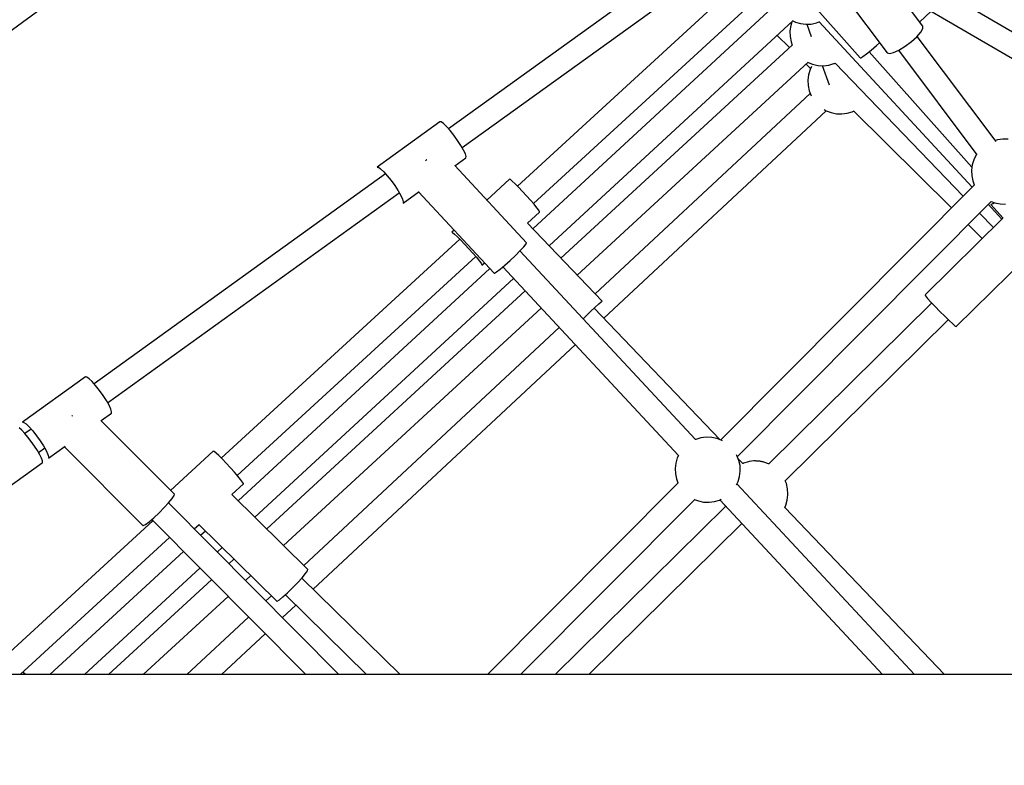
# Model space of a CAD drawing. Units: inches. Extents: x -1426 to 13536, y 632 to 15747.
# Drawn here: x 3676 to 4429, y 7993 to 8563 of the extents above; entities that cross this region are included whole.
import ezdxf

# ---------------------------------------------------------------- set-up
doc = ezdxf.new("R2010")
doc.units = ezdxf.units.IN
doc.header["$MEASUREMENT"] = 0
doc.layers.add('Dimension', color=7, linetype='Continuous')
doc.dimstyles.new('Standard$0', dxfattribs={"dimtxt": 0.18, "dimasz": 0.18, "dimexe": 0.18, "dimexo": 0.0625, "dimgap": 0.09, "dimtad": 0, "dimtih": 1, "dimtoh": 1, "dimdec": 4, "dimzin": 0, "dimdsep": 46, "dimtxsty": 'Standard', "dimcen": 0.09, "dimadec": 0, "dimazin": 0, "dimtfac": 1, "dimtdec": 4, "dimtofl": 0, "dimtmove": 0, "dimatfit": 3, "dimfxl": 1, "dimtolj": 1, "dimtzin": 0, "dimarcsym": 0})

# ---------------------------------------------------------------- blocks, each defined once
blk = doc.blocks.new('*D10')
at = {"layer": 'Defpoints', "color": 0}
for p in [(5964.01, 12062.58, 4120), (-971.62, 3922.88), (5964.01, 3922.88, 4120)]:
    blk.add_point(p, dxfattribs=at)
at = {"layer": 'Dimension', "color": 0, "linetype": 'ByBlock', "lineweight": -2}
for p, q in [((5963.95, 12062.58), (-971.8, 12062.58)), ((-971.62, 11862.58), (-971.62, 8142.82)), ((-971.62, 4122.88), (-971.62, 7842.64)), ((5963.95, 3922.88), (-971.8, 3922.88))]:
    blk.add_line(p, q, dxfattribs=at)
at = {"layer": 'Dimension', "color": 0}
for points in [[(-1004.95, 11862.58), (-938.29, 11862.58), (-971.62, 12062.58)], [(-1004.95, 4122.88), (-938.29, 4122.88), (-971.62, 3922.88)]]:
    blk.add_solid(points, dxfattribs=at)
at = {"layer": 'Dimension', "color": 0, "insert": (-971.62, 7992.73), "char_height": 300, "attachment_point": 5}
blk.add_mtext('\\A1;8140', dxfattribs=at)

msp = doc.modelspace()

# ---------------------------------------------------------------- linework, layer by layer
for p, q in [((3436.35, 8384.31, 4120), (4017.59, 8810.29, 4120)), ((4223.78, 8638.12, 4120), (4004.12, 8480, 4120)), ((4014.5, 8465.58, 4120), (4237.02, 8625.76, 4120)), ((4910.51, 8276.31, 4120), (4307.66, 8628.36, 4120)), ((4243.56, 8607.42, 4120), (4056.84, 8436.03, 4120)), ((4252.66, 8608.73, 4120), (4318.99, 8534.23, 4120)), ((4283.28, 8613.03, 4120), (4339.55, 8538, 4120)), ((4303.43, 8610.67, 4120), (4905.82, 8258.89, 4120)), ((4069, 8422.78, 4120), (4255.67, 8594.13, 4120)), ((4366.75, 8558.4, 4120), (4346.34, 8585.61, 4120)), ((4255.23, 8575.65, 4120), (4068.61, 8403.41, 4120)), ((4364.38, 8561.56, 4120), (4373.16, 8569.95, 4120)), ((4081.04, 8390.41, 4120), (4267.49, 8562.49, 4120)), ((4266.72, 8561.78, 4120), (4265.81, 8558.98, 4120)), ((4266.98, 8562.74, 4120), (4269.34, 8561.58, 4120)), ((4269.34, 8561.58, 4120), (4273.29, 8560.41, 4120)), ((4281.48, 8560.07, 4120), (4285.51, 8560.91, 4120)), ((4285.51, 8560.91, 4120), (4288.06, 8561.91, 4120)), ((4287.53, 8561.7, 4120), (4404.53, 8435.4, 4120)), ((4265.81, 8558.98, 4120), (4265.21, 8554.97, 4120)), ((4265.21, 8554.97, 4120), (4265.21, 8554.57, 4120)), ((4265.21, 8554.57, 4120), (4265.29, 8550.46, 4120)), ((4273.29, 8560.41, 4120), (4277.37, 8559.9, 4120)), ((4277.37, 8559.9, 4120), (4281.48, 8560.07, 4120)), ((4278.05, 8559.93, 4120), (4281.48, 8550.64, 4120)), ((4362.17, 8550.33, 4120), (4365.22, 8553.81, 4120)), ((4365.22, 8553.81, 4120), (4366.81, 8556.61, 4120)), ((4366.81, 8556.61, 4120), (4366.75, 8558.4, 4120)), ((4255.44, 8551.36, 4120), (4264.82, 8542.08, 4120)), ((4265.29, 8550.46, 4120), (4266.05, 8546.42, 4120)), ((4266.05, 8546.42, 4120), (4266.98, 8543.9, 4120)), ((4331.44, 8543.7, 4120), (4333.73, 8545.76, 4120)), ((4353.32, 8543.05, 4120), (4358.04, 8546.59, 4120)), ((4358.04, 8546.59, 4120), (4362.17, 8550.33, 4120)), ((4422.77, 8470.2, 4120), (4362.45, 8550.65, 4120)), ((4266.93, 8544.02, 4120), (4089.97, 8381.06, 4120)), ((4323.68, 8537.22, 4120), (4327.32, 8540.17, 4120)), ((4325.65, 8538.81, 4120), (4404.3, 8450.47, 4120)), ((4327.32, 8540.17, 4120), (4331.44, 8543.7, 4120)), ((4341.25, 8537.44, 4120), (4344.38, 8538.18, 4120)), ((4344.38, 8538.18, 4120), (4348.57, 8540.13, 4120)), ((4348.19, 8539.96, 4120), (4408.12, 8460.04, 4120)), ((4348.57, 8540.13, 4120), (4353.32, 8543.05, 4120)), ((4102.41, 8368.06, 4120), (4279.1, 8530.78, 4120)), ((4279.09, 8530.76, 4120), (4282.49, 8529.37, 4120)), ((4318.99, 8534.23, 4120), (4319.3, 8534.24, 4120)), ((4319.3, 8534.24, 4120), (4320.9, 8535.17, 4120)), ((4320.9, 8535.17, 4120), (4323.68, 8537.22, 4120)), ((4339.55, 8538, 4120), (4341.25, 8537.44, 4120)), ((4277.62, 8529.41, 4120), (4280.99, 8526.07, 4120)), ((4280.58, 8525.23, 4120), (4279.41, 8521.29, 4120)), ((4281.72, 8527.56, 4120), (4280.58, 8525.23, 4120)), ((4282.49, 8529.37, 4120), (4286.5, 8528.46, 4120)), ((4286.5, 8528.46, 4120), (4286.89, 8528.38, 4120)), ((4286.89, 8528.38, 4120), (4290.94, 8528.16, 4120)), ((4289.78, 8528.23, 4120), (4295.16, 8513.68, 4120)), ((4290.94, 8528.16, 4120), (4294.97, 8528.62, 4120)), ((4294.97, 8528.62, 4120), (4298.86, 8529.75, 4120)), ((4298.86, 8529.75, 4120), (4299.2, 8529.85, 4120)), ((4299.2, 8529.85, 4120), (4299.77, 8530.13, 4120)), ((4299.77, 8530.14, 4120), (4397.65, 8428.48, 4120)), ((4279.41, 8521.29, 4120), (4278.9, 8517.2, 4120)), ((4278.9, 8517.2, 4120), (4279.07, 8513.09, 4120)), ((4279.07, 8513.09, 4120), (4279.91, 8509.06, 4120)), ((4279.91, 8509.06, 4120), (4281.41, 8505.23, 4120)), ((4280.73, 8506.97, 4120), (4116.23, 8353.6, 4120)), ((4281.41, 8505.23, 4120), (4281.51, 8505.05, 4120)), ((4122.81, 8335.14, 4120), (4292.93, 8493.76, 4120)), ((4291.33, 8494.7, 4120), (4292.85, 8493.79, 4120)), ((4292.85, 8493.79, 4120), (4296.68, 8492.29, 4120)), ((4308.9, 8491.79, 4120), (4312.85, 8492.96, 4120)), ((4312.85, 8492.96, 4120), (4313.92, 8493.49, 4120)), ((4313.84, 8493.56, 4120), (4388.69, 8419.48, 4120)), ((4296.68, 8492.29, 4120), (4300.71, 8491.45, 4120)), ((4300.71, 8491.45, 4120), (4304.82, 8491.28, 4120)), ((4304.82, 8491.28, 4120), (4308.9, 8491.79, 4120)), ((3997.54, 8485.27, 4120), (3949.46, 8450.66, 4120)), ((3998.56, 8485.15, 4120), (3997.54, 8485.27, 4120)), ((4000.3, 8483.93, 4120), (3998.56, 8485.15, 4120)), ((4002.62, 8481.7, 4120), (4000.3, 8483.93, 4120)), ((4005.33, 8478.63, 4120), (4002.62, 8481.7, 4120)), ((4008.22, 8474.99, 4120), (4005.33, 8478.63, 4120)), ((4011.05, 8471.07, 4120), (4008.22, 8474.99, 4120)), ((4013.59, 8467.17, 4120), (4011.05, 8471.07, 4120)), ((4423.8, 8471.55, 4120), (4422.14, 8471.05, 4120)), ((4427.88, 8472.06, 4120), (4423.8, 8471.55, 4120)), ((4431.99, 8471.89, 4120), (4427.88, 8472.06, 4120)), ((4015.63, 8463.62, 4120), (4013.59, 8467.17, 4120)), ((4017.01, 8460.71, 4120), (4015.63, 8463.62, 4120)), ((3987.32, 8456.11, 4120), (3986.55, 8455.38, 4120)), ((3987.53, 8456.32, 4120), (3987.32, 8456.11, 4120)), ((4009.02, 8451.64, 4120), (4017.4, 8457.67, 4120)), ((4017.61, 8458.67, 4120), (4017.01, 8460.71, 4120)), ((4017.4, 8457.67, 4120), (4017.61, 8458.67, 4120)), ((4405.7, 8456.22, 4120), (4404.53, 8452.28, 4120)), ((4407.51, 8459.92, 4120), (4405.7, 8456.22, 4120)), ((4407.85, 8460.4, 4120), (4407.51, 8459.92, 4120)), ((3949.46, 8450.66, 4120), (3950.48, 8450.54, 4120)), ((3950.48, 8450.54, 4120), (3952.22, 8449.32, 4120)), ((3952.22, 8449.32, 4120), (3954.54, 8447.09, 4120)), ((4063.84, 8392.78, 4120), (4008.85, 8451.81, 4120)), ((4404.53, 8452.28, 4120), (4404.02, 8448.19, 4120)), ((4404.02, 8448.19, 4120), (4404.19, 8444.08, 4120)), ((3956.04, 8445.4, 4120), (3733.02, 8284.86, 4120)), ((3954.54, 8447.09, 4120), (3957.26, 8444.03, 4120)), ((3957.26, 8444.03, 4120), (3960.14, 8440.38, 4120)), ((3960.14, 8440.38, 4120), (3962.97, 8436.46, 4120)), ((4050.74, 8441.31, 4120), (4033.44, 8425.42, 4120)), ((4051.39, 8441.04, 4120), (4050.74, 8441.31, 4120)), ((4052.84, 8439.87, 4120), (4051.39, 8441.04, 4120)), ((4404.19, 8444.08, 4120), (4405.03, 8440.05, 4120)), ((3962.97, 8436.46, 4120), (3965.51, 8432.56, 4120)), ((4054.98, 8437.87, 4120), (4052.84, 8439.87, 4120)), ((4057.67, 8435.2, 4120), (4054.98, 8437.87, 4120)), ((4060.69, 8432.06, 4120), (4057.67, 8435.2, 4120)), ((4406.26, 8437.15, 4120), (4212.23, 8241.99, 4120)), ((4405.03, 8440.05, 4120), (4406.19, 8437.08, 4120)), ((3743.4, 8270.44, 4120), (3966.42, 8430.98, 4120)), ((3965.51, 8432.56, 4120), (3967.55, 8429.02, 4120)), ((3967.55, 8429.02, 4120), (3968.93, 8426.11, 4120)), ((3968.93, 8426.11, 4120), (3969.54, 8424.07, 4120)), ((3969.32, 8423.06, 4120), (3981.57, 8431.88, 4120)), ((3981.2, 8431.61, 4120), (4038.96, 8369.61, 4120)), ((4063.83, 8428.67, 4120), (4060.69, 8432.06, 4120)), ((4066.85, 8425.29, 4120), (4063.83, 8428.67, 4120)), ((4069.53, 8422.17, 4120), (4066.85, 8425.29, 4120)), ((3969.54, 8424.07, 4120), (3969.32, 8423.06, 4120)), ((4071.66, 8419.54, 4120), (4069.53, 8422.17, 4120)), ((4073.1, 8417.59, 4120), (4071.66, 8419.54, 4120)), ((4225, 8229.31, 4120), (4419.03, 8424.46, 4120)), ((4416.77, 8422.19, 4120), (4427.26, 8410.87, 4120)), ((4418.93, 8421.98, 4120), (4428.29, 8411.47, 4120)), ((4419.16, 8421.96, 4120), (4418.93, 8421.98, 4120)), ((4418.96, 8424.39, 4120), (4421.8, 8423.28, 4120)), ((4420.3, 8422.56, 4120), (4419.16, 8421.96, 4120)), ((4421.51, 8423.4, 4120), (4420.3, 8422.56, 4120)), ((4421.8, 8423.28, 4120), (4425.83, 8422.44, 4120)), ((4425.83, 8422.44, 4120), (4429.94, 8422.27, 4120)), ((4064.46, 8407.75, 4120), (4073.73, 8416.26, 4120)), ((4073.73, 8416.48, 4120), (4073.1, 8417.59, 4120)), ((4073.73, 8416.26, 4120), (4073.73, 8416.48, 4120)), ((4428.09, 8411.69, 4120), (4368.48, 8352.87, 4120)), ((4410.14, 8415.51, 4120), (4420.77, 8404.47, 4120)), ((4121.56, 8348.03, 4120), (4064.39, 8407.82, 4120)), ((4401.49, 8406.81, 4120), (4412.3, 8396.11, 4120)), ((4012.73, 8395.54, 4120), (3830.33, 8228.13, 4120)), ((4008.39, 8402.43, 4120), (4006.63, 8400.82, 4120)), ((4006.63, 8400.82, 4120), (4007.28, 8400.56, 4120)), ((4007.28, 8400.56, 4120), (4008.72, 8399.38, 4120)), ((4008.72, 8399.38, 4120), (4010.87, 8397.39, 4120)), ((4010.87, 8397.39, 4120), (4013.56, 8394.72, 4120)), ((4013.56, 8394.72, 4120), (4016.58, 8391.57, 4120)), ((4016.58, 8391.57, 4120), (4019.72, 8388.18, 4120)), ((4019.72, 8388.18, 4120), (4022.74, 8384.8, 4120)), ((4058.93, 8386.76, 4120), (4061.75, 8389.77, 4120)), ((4061.75, 8389.77, 4120), (4063.45, 8391.86, 4120)), ((4063.45, 8391.86, 4120), (4063.84, 8392.78, 4120)), ((3842.49, 8214.88, 4120), (4024.89, 8382.3, 4120)), ((4022.74, 8384.8, 4120), (4025.42, 8381.68, 4120)), ((4025.42, 8381.68, 4120), (4027.55, 8379.05, 4120)), ((4051.23, 8379.32, 4120), (4055.29, 8383.14, 4120)), ((4055.29, 8383.14, 4120), (4058.93, 8386.76, 4120)), ((4193.04, 8242.34, 4120), (4058.71, 8386.54, 4120)), ((4392.36, 8328.67, 4120), (4450.75, 8386.29, 4120)), ((4035.74, 8373.07, 4120), (3843.25, 8195.42, 4120)), ((4027.55, 8379.05, 4120), (4028.99, 8377.1, 4120)), ((4028.99, 8377.1, 4120), (4029.62, 8375.99, 4120)), ((4029.62, 8375.77, 4120), (4031.56, 8377.55, 4120)), ((4029.62, 8375.99, 4120), (4029.62, 8375.77, 4120)), ((4040.87, 8370.56, 4120), (4043.61, 8372.67, 4120)), ((4043.61, 8372.67, 4120), (4047.19, 8375.69, 4120)), ((4045.54, 8374.29, 4120), (4179.93, 8230.03, 4120)), ((4047.19, 8375.69, 4120), (4051.23, 8379.32, 4120)), ((3856.1, 8182.81, 4120), (4053.88, 8365.34, 4120)), ((4038.96, 8369.61, 4120), (4039.27, 8369.61, 4120)), ((4039.27, 8369.61, 4120), (4040.87, 8370.56, 4120)), ((4062.66, 8355.91, 4120), (3865.1, 8173.98, 4120)), ((4368.48, 8352.87, 4120), (4368.9, 8352.11, 4120)), ((4368.9, 8352.11, 4120), (4370.44, 8350.24, 4120)), ((4370.44, 8350.24, 4120), (4372.96, 8347.45, 4120)), ((3877.95, 8161.36, 4120), (4074.92, 8342.75, 4120)), ((4112.81, 8340.18, 4120), (4116.28, 8343.41, 4120)), ((4211.66, 8242.22, 4120), (4115.55, 8342.74, 4120)), ((4116.28, 8343.41, 4120), (4119.05, 8345.95, 4120)), ((4119.05, 8345.95, 4120), (4120.87, 8347.54, 4120)), ((4120.87, 8347.54, 4120), (4121.56, 8348.03, 4120)), ((4373.64, 8346.72, 4120), (4248.94, 8223.67, 4120)), ((4372.96, 8347.45, 4120), (4376.22, 8344, 4120)), ((4376.22, 8344, 4120), (4379.88, 8340.23, 4120)), ((4107.03, 8334.67, 4120), (4109, 8336.56, 4120)), ((4109, 8336.56, 4120), (4112.81, 8340.18, 4120)), ((4379.88, 8340.23, 4120), (4383.6, 8336.52, 4120)), ((4383.6, 8336.52, 4120), (4387, 8333.22, 4120)), ((4088.71, 8327.95, 4120), (3893.58, 8146.02, 4120)), ((4261.53, 8210.8, 4120), (4386.29, 8333.91, 4120)), ((4387, 8333.22, 4120), (4389.76, 8330.66, 4120)), ((4389.76, 8330.66, 4120), (4391.61, 8329.09, 4120)), ((4391.61, 8329.09, 4120), (4392.36, 8328.67, 4120)), ((3900.57, 8127.95, 4120), (4100.97, 8314.79, 4120)), ((3726.44, 8290.12, 4120), (3678.36, 8255.51, 4120)), ((3727.45, 8290.01, 4120), (3726.44, 8290.12, 4120)), ((3729.2, 8288.78, 4120), (3727.45, 8290.01, 4120)), ((3731.52, 8286.55, 4120), (3729.2, 8288.78, 4120)), ((3734.23, 8283.49, 4120), (3731.52, 8286.55, 4120)), ((3737.12, 8279.85, 4120), (3734.23, 8283.49, 4120)), ((3739.95, 8275.92, 4120), (3737.12, 8279.85, 4120)), ((3742.49, 8272.03, 4120), (3739.95, 8275.92, 4120)), ((3744.53, 8268.48, 4120), (3742.49, 8272.03, 4120)), ((3745.91, 8265.57, 4120), (3744.53, 8268.48, 4120)), ((3716.58, 8260.66, 4120), (3716.18, 8260.26, 4120)), ((3716.68, 8260.78, 4120), (3716.58, 8260.66, 4120)), ((3738.44, 8256.87, 4120), (3746.3, 8262.53, 4120)), ((3746.51, 8263.53, 4120), (3745.91, 8265.57, 4120)), ((3746.3, 8262.53, 4120), (3746.51, 8263.53, 4120)), ((3678.36, 8255.51, 4120), (3679.38, 8255.4, 4120)), ((3679.38, 8255.4, 4120), (3681.12, 8254.18, 4120)), ((3681.12, 8254.18, 4120), (3683.44, 8251.94, 4120)), ((3794.45, 8200.53, 4120), (3738.34, 8256.97, 4120)), ((3677.74, 8249.39, 4120), (3675.83, 8251.11, 4120)), ((3680.01, 8246.98, 4120), (3677.74, 8249.39, 4120)), ((3682.49, 8244.02, 4120), (3680.01, 8246.98, 4120)), ((3684.94, 8250.25, 4120), (3680.15, 8246.81, 4120)), ((3683.44, 8251.94, 4120), (3686.16, 8248.88, 4120)), ((3686.16, 8248.88, 4120), (3689.04, 8245.24, 4120)), ((3689.04, 8245.24, 4120), (3691.87, 8241.31, 4120)), ((3685.04, 8240.7, 4120), (3682.49, 8244.02, 4120)), ((3687.49, 8237.22, 4120), (3685.04, 8240.7, 4120)), ((3689.69, 8233.81, 4120), (3687.49, 8237.22, 4120)), ((3691.87, 8241.31, 4120), (3694.41, 8237.42, 4120)), ((3694.41, 8237.42, 4120), (3696.45, 8233.87, 4120)), ((3698.22, 8227.92, 4120), (3710.98, 8237.1, 4120)), ((4193.23, 8242.43, 4120), (4192.9, 8242.27, 4120)), ((4197.17, 8243.61, 4120), (4193.23, 8242.43, 4120)), ((4201.25, 8244.12, 4120), (4197.17, 8243.61, 4120)), ((4205.36, 8243.95, 4120), (4201.25, 8244.12, 4120)), ((4209.39, 8243.1, 4120), (4205.36, 8243.95, 4120)), ((4213.22, 8241.61, 4120), (4209.39, 8243.1, 4120)), ((4213.58, 8241.39, 4120), (4213.22, 8241.61, 4120)), ((3691.5, 8230.68, 4120), (3689.69, 8233.81, 4120)), ((3690.52, 8232.38, 4120), (3695.32, 8235.83, 4120)), ((3692.8, 8228.02, 4120), (3691.5, 8230.68, 4120)), ((3696.45, 8233.87, 4120), (3697.83, 8230.96, 4120)), ((3697.83, 8230.96, 4120), (3698.43, 8228.92, 4120)), ((3710.49, 8236.75, 4120), (3770.34, 8176.56, 4120)), ((3824.23, 8233.4, 4120), (3791.57, 8203.43, 4120)), ((3824.88, 8233.14, 4120), (3824.23, 8233.4, 4120)), ((3826.33, 8231.97, 4120), (3824.88, 8233.14, 4120)), ((3828.47, 8229.97, 4120), (3826.33, 8231.97, 4120)), ((3831.16, 8227.3, 4120), (3828.47, 8229.97, 4120)), ((4179.93, 8230.03, 4120), (4179.07, 8228.28, 4120)), ((4224.66, 8230.17, 4120), (4224.37, 8230.66, 4120)), ((4226.16, 8226.33, 4120), (4224.66, 8230.17, 4120)), ((3666.17, 8204.85, 4120), (3693.41, 8224.46, 4120)), ((3693.52, 8226.01, 4120), (3692.8, 8228.02, 4120)), ((3693.41, 8224.46, 4120), (3693.61, 8224.77, 4120)), ((3693.61, 8224.77, 4120), (3693.52, 8226.01, 4120)), ((3698.43, 8228.92, 4120), (3698.22, 8227.92, 4120)), ((3834.18, 8224.15, 4120), (3831.16, 8227.3, 4120)), ((3837.32, 8220.77, 4120), (3834.18, 8224.15, 4120)), ((4177.9, 8224.34, 4120), (4177.39, 8220.25, 4120)), ((4179.07, 8228.28, 4120), (4177.9, 8224.34, 4120)), ((4229.12, 8223.96, 4120), (4225.69, 8227.55, 4120)), ((4227.01, 8222.31, 4120), (4226.16, 8226.33, 4120)), ((4227.18, 8218.19, 4120), (4227.01, 8222.31, 4120)), ((4229.31, 8224.06, 4120), (4229.11, 8223.96, 4120)), ((4229.65, 8224.2, 4120), (4229.31, 8224.06, 4120)), ((4233.47, 8225.36, 4120), (4229.65, 8224.2, 4120)), ((4233.91, 8225.43, 4120), (4233.47, 8225.36, 4120)), ((4237.65, 8225.89, 4120), (4233.91, 8225.43, 4120)), ((4237.98, 8225.91, 4120), (4237.65, 8225.89, 4120)), ((4238.4, 8225.91, 4120), (4237.98, 8225.91, 4120)), ((4238.9, 8225.9, 4120), (4238.4, 8225.91, 4120)), ((4239.46, 8225.87, 4120), (4238.9, 8225.9, 4120)), ((4240.09, 8225.83, 4120), (4239.46, 8225.87, 4120)), ((4240.74, 8225.77, 4120), (4240.09, 8225.83, 4120)), ((4241.42, 8225.7, 4120), (4240.74, 8225.77, 4120)), ((4242.09, 8225.62, 4120), (4241.42, 8225.7, 4120)), ((4242.74, 8225.53, 4120), (4242.09, 8225.62, 4120)), ((4243.36, 8225.44, 4120), (4242.74, 8225.53, 4120)), ((4243.92, 8225.35, 4120), (4243.36, 8225.44, 4120)), ((4244.41, 8225.25, 4120), (4243.92, 8225.35, 4120)), ((4244.82, 8225.15, 4120), (4244.41, 8225.25, 4120)), ((4245.14, 8225.06, 4120), (4244.82, 8225.15, 4120)), ((4248.69, 8223.81, 4120), (4245.14, 8225.06, 4120)), ((4248.97, 8223.7, 4120), (4248.69, 8223.81, 4120)), ((3840.34, 8217.38, 4120), (3837.32, 8220.77, 4120)), ((3843.02, 8214.26, 4120), (3840.34, 8217.38, 4120)), ((4177.39, 8220.25, 4120), (4177.56, 8216.14, 4120)), ((4177.56, 8216.14, 4120), (4178.4, 8212.12, 4120)), ((4226.67, 8214.11, 4120), (4227.18, 8218.19, 4120)), ((3838.31, 8200.17, 4120), (3847.22, 8208.35, 4120)), ((3845.16, 8211.63, 4120), (3843.02, 8214.26, 4120)), ((3846.59, 8209.69, 4120), (3845.16, 8211.63, 4120)), ((3847.23, 8208.57, 4120), (3846.59, 8209.69, 4120)), ((3847.22, 8208.35, 4120), (3847.23, 8208.57, 4120)), ((4179.63, 8209.21, 4120), (4033.85, 8062.58, 4120)), ((4178.4, 8212.12, 4120), (4179.56, 8209.14, 4120)), ((4224.21, 8207.54, 4120), (4225.49, 8210.17, 4120)), ((4360.49, 8062.58, 4120), (4224.64, 8208.42, 4120)), ((4225.49, 8210.17, 4120), (4226.67, 8214.11, 4120)), ((4262.49, 8208.54, 4120), (4261.55, 8210.82, 4120)), ((4263.39, 8204.54, 4120), (4262.49, 8208.54, 4120)), ((3792.73, 8197.18, 4120), (3794.23, 8199.45, 4120)), ((3794.23, 8199.45, 4120), (3794.45, 8200.53, 4120)), ((3896.66, 8142.99, 4120), (3838.36, 8200.22, 4120)), ((4263.14, 8195.98, 4120), (4263.59, 8200.07, 4120)), ((4263.62, 8200.44, 4120), (4263.39, 8204.54, 4120)), ((4263.59, 8200.07, 4120), (4263.62, 8200.44, 4120)), ((3786.65, 8190.19, 4120), (3790.11, 8193.98, 4120)), ((3920.33, 8062.58, 4120), (3789.91, 8193.76, 4120)), ((3790.11, 8193.98, 4120), (3792.73, 8197.18, 4120)), ((4059.23, 8062.58, 4120), (4192.4, 8196.52, 4120)), ((4192.33, 8196.45, 4120), (4195.17, 8195.35, 4120)), ((4195.17, 8195.35, 4120), (4199.2, 8194.5, 4120)), ((4199.2, 8194.5, 4120), (4203.31, 8194.33, 4120)), ((4203.31, 8194.33, 4120), (4207.39, 8194.84, 4120)), ((4207.39, 8194.84, 4120), (4211.34, 8196.01, 4120)), ((4211.34, 8196.01, 4120), (4212.48, 8196.57, 4120)), ((4211.53, 8196.11, 4120), (4335.91, 8062.58, 4120)), ((4215.52, 8191.82, 4120), (4215.88, 8190.93, 4120)), ((4261.24, 8190.36, 4120), (4262.03, 8192.03, 4120)), ((4262.03, 8192.03, 4120), (4263.14, 8195.98, 4120)), ((3778.78, 8182.5, 4120), (3782.73, 8186.22, 4120)), ((3782.73, 8186.22, 4120), (3786.65, 8190.19, 4120)), ((4215.85, 8191.01, 4120), (4085.7, 8062.58, 4120)), ((4383.42, 8062.58, 4120), (4261.23, 8190.37, 4120)), ((3778.06, 8180.15, 4120), (3655.29, 8067.46, 4120)), ((3770.73, 8176.5, 4120), (3772.43, 8177.37, 4120)), ((3772.43, 8177.37, 4120), (3775.21, 8179.44, 4120)), ((3775.21, 8179.44, 4120), (3778.78, 8182.5, 4120)), ((3777.12, 8181.09, 4120), (3894.95, 8062.58, 4120)), ((3809.67, 8173.88, 4120), (3813.43, 8177.34, 4120)), ((3813.28, 8177.2, 4120), (3872.85, 8118.73, 4120)), ((4111.33, 8062.58, 4120), (4228.34, 8178.05, 4120)), ((4228.12, 8178.28, 4120), (4228.13, 8178.28, 4120)), ((3770.34, 8176.56, 4120), (3770.73, 8176.5, 4120)), ((3818.24, 8172.33, 4120), (3814.57, 8168.95, 4120)), ((3676.56, 8062.58, 4120), (3790.75, 8167.39, 4120)), ((3801.34, 8156.73, 4120), (3699.32, 8062.58, 4120)), ((3827.26, 8156.19, 4120), (3831.09, 8159.72, 4120)), ((3840.06, 8150.91, 4120), (3836.12, 8147.28, 4120)), ((3725.84, 8062.58, 4120), (3814.03, 8143.97, 4120)), ((3892.17, 8136.61, 4120), (3894.81, 8139.78, 4120)), ((3894.81, 8139.78, 4120), (3896.37, 8141.99, 4120)), ((3896.37, 8141.99, 4120), (3896.66, 8142.99, 4120)), ((3822.87, 8135.08, 4120), (3744.14, 8062.58, 4120)), ((3848.81, 8134.52, 4120), (3852.91, 8138.3, 4120)), ((3884.85, 8128.8, 4120), (3888.72, 8132.81, 4120)), ((3888.72, 8132.81, 4120), (3892.17, 8136.61, 4120)), ((3967.16, 8062.58, 4120), (3891.97, 8136.39, 4120)), ((3877.48, 8121.87, 4120), (3880.96, 8125.02, 4120)), ((3880.96, 8125.02, 4120), (3884.85, 8128.8, 4120)), ((3770.69, 8062.58, 4120), (3835.55, 8122.32, 4120)), ((3868.68, 8122.82, 4120), (3864.41, 8118.83, 4120)), ((3872.85, 8118.73, 4120), (3873.19, 8118.72, 4120)), ((3873.19, 8118.72, 4120), (3874.79, 8119.69, 4120)), ((3874.79, 8119.69, 4120), (3877.48, 8121.87, 4120)), ((3879.35, 8123.56, 4120), (3941.47, 8062.58, 4120)), ((3877.1, 8106.07, 4120), (3887.39, 8115.66, 4120)), ((3851.23, 8106.55, 4120), (3804.07, 8062.58, 4120)), ((3830.45, 8062.58, 4120), (3863.92, 8093.78, 4120)), ((3680.61, 8062.58, 4120), (3678.6, 8064.45, 4120)), ((3929.35, 8062.58, 4120), (3614.1, 8062.58, 4120)), ((4262.71, 8062.58, 4120), (3929.35, 8062.58, 4120)), ((4611.23, 8062.58, 4120), (4262.71, 8062.58, 4120))]:
    msp.add_line(p, q)

# ---------------------------------------------------------------- dimensions: what is measured, and where the dimension line sits
at = {"layer": 'Dimension'}
dim = msp.add_linear_dim(base=(-971.62, 3922.88), p1=(5964.01, 12062.58, 4120), p2=(5964.01, 3922.88, 4120), angle=90, dimstyle='Standard$0', override={"dimtxt": 300, "dimasz": 200, "dimdec": 0, "dimarcsym": 1}, dxfattribs=at)
dim.commit()
dim.dimension.update_dxf_attribs({"geometry": '*D10', "text_midpoint": (-971.62, 7992.73)})

doc.saveas('drawing.dxf')
